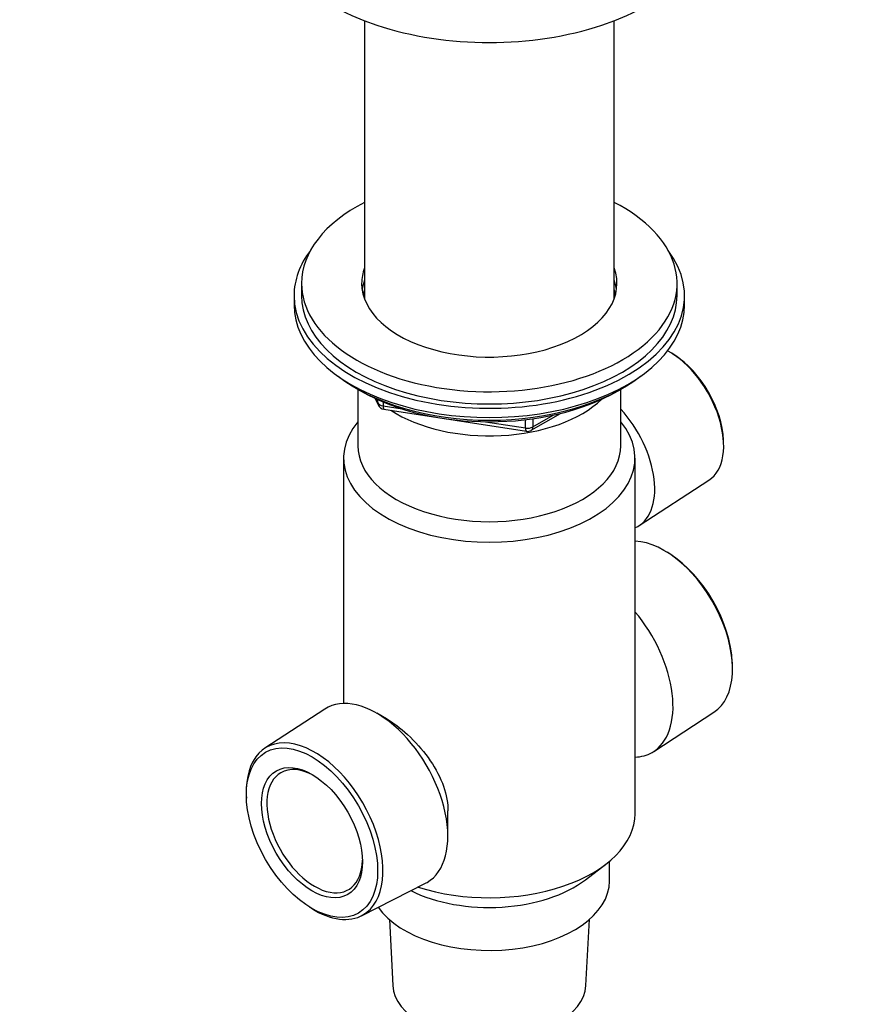
# Paper-space layout 'Layout1' of a CAD drawing. Units: millimetres. Extents: x 0 to 835, y 0 to 1165.
# Drawn here: x 609 to 722, y 117 to 248 of the extents above; entities that cross this region are included whole.
import ezdxf
from ezdxf import colors
from ezdxf.entities.mleader import LeaderData, LeaderLine
from ezdxf.math import Vec2, Vec3

# ---------------------------------------------------------------- set-up
doc = ezdxf.new("R2010")
doc.units = ezdxf.units.MM
doc.layers.add('DV6_Défaut', color=7, linetype='Continuous')
doc.layers.add('Défaut', color=7, linetype='Continuous')

# ---------------------------------------------------------------- blocks, each defined once
blk = doc.blocks.new('_DOT')
at = {"color": 0}
blk.add_line((0, 0), (-1, 0), dxfattribs=at)
at = {"color": 0, "const_width": 0.333}
blk.add_lwpolyline([(-0.1665, 0, 1), (0.1665, 0, 1)], format="xyb", close=True, dxfattribs=at)
blk = doc.blocks.new('SE5')
at = {"layer": 'DV6_Défaut', "color": 7, "linetype": 'Continuous'}
for p, q in [((654.99, 247.77), (654.99, 210.74)), ((688.24, 210.74), (688.24, 247.77)), ((646.61, 212.79), (646.61, 211.16)), ((696.61, 211.16), (696.61, 212.79)), ((645.61, 211.16), (645.61, 209.93)), ((697.61, 209.93), (697.61, 211.16)), ((696.25, 203.25), (695.92, 203.46)), ((653.94, 198.78), (654.54, 198.44)), ((654.11, 198.68), (654.11, 191.15)), ((688.69, 198.44), (689.29, 198.78)), ((689.11, 191.15), (689.11, 198.68)), ((656.43, 197.45), (656.83, 196.6)), ((656.52, 197.41), (656.77, 196.87)), ((656.77, 196.87), (656.77, 197.3)), ((657.48, 196.99), (657.48, 196.46)), ((657.48, 196.46), (660.01, 196.07)), ((657.58, 196.03), (676.54, 193.1)), ((677.2, 193.22), (681.1, 195.47)), ((671.08, 194.36), (676.44, 193.53)), ((676.44, 193.53), (676.44, 194.63)), ((677.4, 193.68), (680.12, 195.25)), ((677.4, 194.76), (677.4, 193.68)), ((702.8, 191.53), (702.79, 191.93)), ((652.21, 189.52), (652.21, 156.84)), ((691.01, 142.16), (691.01, 189.52)), ((691.57, 180.52), (700.85, 186.56)), ((695.63, 176.76), (695.29, 176.97)), ((703.98, 161.92), (703.97, 162.32)), ((649.72, 156.09), (641.71, 150.88)), ((657.91, 154.81), (656.62, 155.55)), ((693.51, 150.44), (701.52, 155.66)), ((639.25, 144.61), (639.26, 144.21)), ((666.1, 139.14), (666.1, 142.53)), ((684.4, 133.34), (687.12, 135.43)), ((687.61, 133.18), (687.61, 135.83)), ((654.59, 128.56), (663.11, 132.89)), ((647.6, 129.77), (647.93, 129.56)), ((658.3, 128.06), (658.76, 119.28)), ((684.46, 119.28), (684.93, 128.06))]:
    blk.add_line(p, q, dxfattribs=at)
for centre, start, end in [((657.73, 197.02), 204.8961, 261.206), ((676.7, 194.08), 261.206, 300)]:
    blk.add_arc(centre, 1, start, end, dxfattribs=at)
for centre, major_axis, ratio, start_param, end_param in [((671.61, 262.19), (-30, 0), 0.57735, 0, 3.141593), ((671.61, 212.79), (-25, 0), 0.57735, 5.439856, 6.283185), ((671.61, 212.79), (-25, 0), 0.57735, 0, 3.984922), ((671.61, 211.16), (-26, 0), 0.57735, 5.870417, 6.283185), ((671.61, 211.16), (-26, 0), 0.57735, 0, 3.554361), ((671.61, 212.79), (-17, 0), 0.57735, 6.072614, 6.283185), ((671.61, 212.79), (-17, 0), 0.57735, 0, 3.352163), ((671.61, 211.16), (-17, 0), 0.57735, 6.072614, 6.1999), ((671.61, 211.16), (-17, 0), 0.57735, 6.072614, 6.1999), ((671.61, 211.16), (-17, 0), 0.57735, 3.224878, 3.352163), ((671.61, 211.16), (-17, 0), 0.57735, 3.224878, 3.352163), ((671.61, 211.16), (-25, 0), 0.57735, 0, 3.141593), ((671.61, 209.93), (-17, 0), 0.57735, -0.210571, -0.1461), ((671.61, 209.93), (-17, 0), 0.57735, 3.287693, 3.352163), ((671.61, 209.93), (-26, 0), 0.57735, 0, 3.141593), ((695.59, 195.32), (-5.11, 8.85), 0.57735, 3.172471, 5.531502), ((695.94, 195.52), (4.85, -8.4), 0.57735, 0.83107, 2.310522), ((671.61, 208.99), (25, 0), 0.57735, 3.775682, 5.649096), ((671.61, 208.3), (24.15, 0), 0.57735, 3.926991, 5.497787), ((657.73, 197.02), (-1, 0), 0.57735, 0.261799, 1.308997), ((657.73, 197.02), (0.907, 0.421), 0.788675, 2.790713, 3.141593), ((671.61, 202.58), (-17.5, 0), 0.57735, 0.724504, 2.598159), ((657.73, 197.02), (0.153, 0.988), 0.211325, 2.202711, 3.141593), ((686, 189.78), (-5.4, 9.36), 0.57735, 3.071145, 5.078642), ((671.61, 189.52), (-19.4, 0), 0.57735, 5.836912, 9.871051), ((676.7, 194.08), (-1, 0), 0.57735, 1.308997, 2.356194), ((676.7, 194.08), (0.153, 0.988), 0.211325, 2.202711, 3.141593), ((676.7, 194.08), (-0.5, 0.866), 0.57735, 3.141593, 3.926991), ((671.61, 191.15), (-17.5, 0), 0.57735, 0, 3.141593), ((694.88, 166.7), (-6.44, 11.16), 0.57735, 3.172471, 5.935652), ((695.23, 166.9), (6.18, -10.71), 0.57735, 0.83107, 2.310522), ((686.6, 161.92), (6.7, -11.6), 0.57735, 0, 1.872061), ((656.62, 144.61), (6.7, -11.6), 0.57735, 0, 3.172471), ((648.35, 139.83), (6.44, -11.16), 0.57735, 0, 3.972663), ((686.6, 161.92), (6.7, -11.6), 0.57735, 5.981921, 6.283185), ((648.35, 139.83), (-4.5, 7.79), 0.57735, 5.525193, 6.283185), ((648.35, 139.83), (-4.5, 7.79), 0.57735, 0, 3.899585), ((671.61, 142.16), (-19.4, 0), 0.57735, 1.059789, 3.141593), ((671.61, 133.18), (-16, 0), 0.57735, 0.38785, 3.141593), ((671.61, 138.9), (-16, 0), 0.57735, 0.858894, 2.49679), ((656.62, 144.61), (6.7, -11.6), 0.57735, 6.252307, 6.283185), ((648.35, 139.83), (6.44, -11.16), 0.57735, 5.452115, 6.283185), ((671.61, 119.51), (12.86, 0), 0.57735, 3.172471, 6.252307)]:
    blk.add_ellipse(centre, major_axis=major_axis, ratio=ratio, start_param=start_param, end_param=end_param, dxfattribs=at)
for major_axis in [(-6.18, 10.71), (4.75, -8.23)]:
    blk.add_ellipse((648, 139.63), major_axis=major_axis, ratio=0.57735, dxfattribs=at)
blk.add_open_spline([(657.9, 154.82), (658.79, 154.3), (659.79, 153.55), (661.73, 151.76), (662.67, 150.71), (664.25, 148.53), (664.9, 147.4), (665.81, 145.09), (666.06, 143.94), (666.1, 142.71), (666.1, 142.62), (666.1, 142.53)], degree=3, knots=[0, 0, 0, 0, 0.229573, 0.229573, 0.47976, 0.47976, 0.729946, 0.729946, 0.980133, 0.980133, 1, 1, 1, 1], dxfattribs=at)

psp = doc.layouts.get("Layout1")

# ---------------------------------------------------------------- block references
at = {"layer": 'Défaut'}
psp.add_blockref('SE5', (0, 0), dxfattribs=at)

# ---------------------------------------------------------------- leaders
at = {"layer": 'Défaut', "color": 7, "linetype": 'Continuous'}
ml = psp.add_multileader_mtext('Standard', dxfattribs=at)
ml.set_content('{\\pxsm0.9;\\fSolid Edge ISO|b1||i0||c0|p34;\\W1.;15/12/2015\\P}', color=256)
ml.set_leader_properties()
ml.set_arrow_properties(name='DOT')
ml.build(insert=Vec2(0, 0))
ml.multileader.update_dxf_attribs({"leader_type": 0, "dogleg_length": 0, "arrow_head_size": 12})
ctx = ml.context
ctx.base_point, ctx.char_height, ctx.arrow_head_size, ctx.landing_gap_size = Vec3(744.82, 1157.46), 12, 12, 4.2
notes = []
notes.append((ctx, [(0, (0, 0, 0), (0, 0), (1, 0), 1, [])]))
ctx.mtext.insert = Vec3(749.02, 1163.58)
for ctx, leaders in notes:
    for number, flags, end, landing, length, lines in leaders:
        leader = LeaderData()
        leader.index, (leader.has_last_leader_line, leader.has_dogleg_vector, leader.attachment_direction) = number, flags
        leader.last_leader_point, leader.dogleg_vector, leader.dogleg_length = Vec3(end), Vec3(landing), length
        for number, points, colour, breaks in lines:
            line = LeaderLine()
            line.index, line.vertices, line.color, line.breaks = number, Vec3.list(points), colors.encode_raw_color(colour), breaks
            leader.lines.append(line)
        ctx.leaders.append(leader)

doc.saveas('drawing.dxf')
